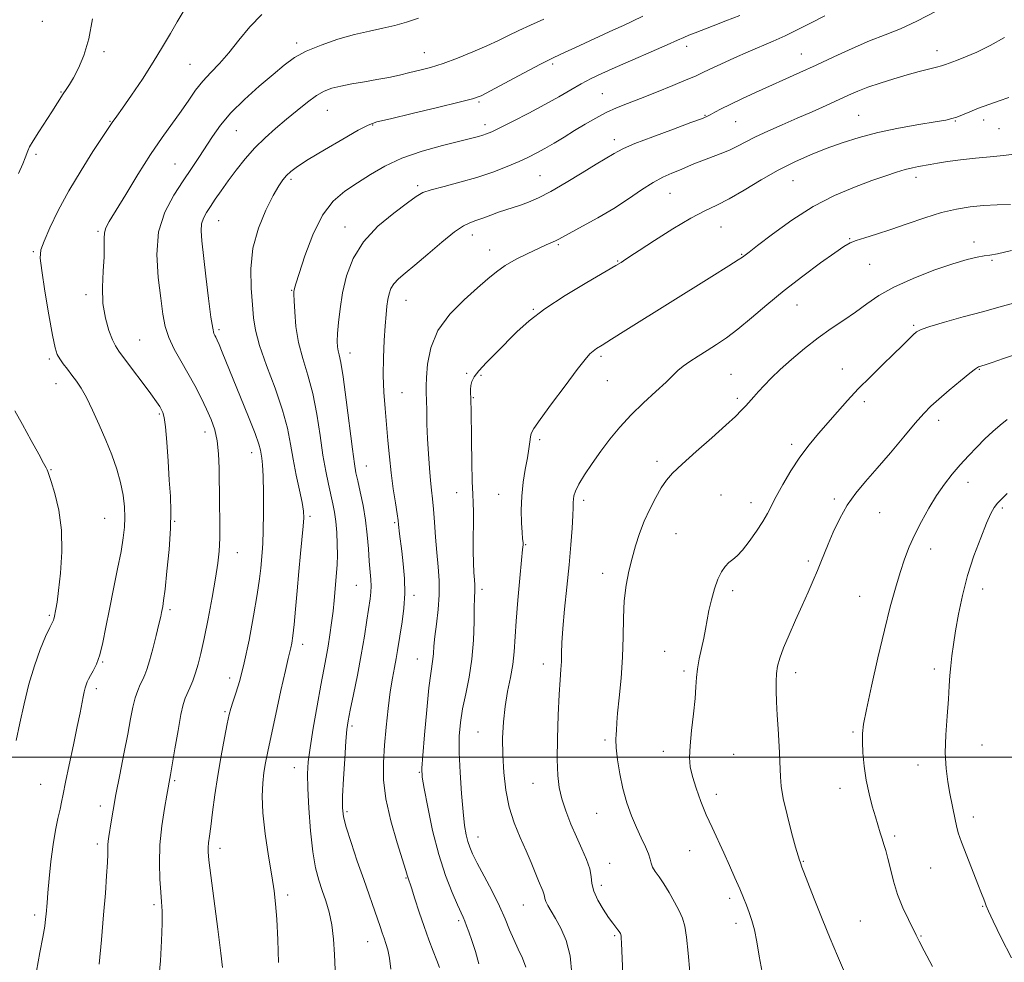
# Model space of a CAD drawing. Extents: x 2154800 to 2157700, y 309800 to 312700.
# Drawn here: x 2155636 to 2155946, y 311435 to 311732 of the extents above; entities that cross this region are included whole.
import ezdxf

# ---------------------------------------------------------------- set-up
doc = ezdxf.new("R2010")
doc.units = 0
doc.header["$MEASUREMENT"] = 0
for name, color, linetype, lineweight in [('CONTOUR INDEX', 41, 'Continuous', 13), ('CONTOUR INTERMEDIATE', 44, 'Continuous', 0), ('GRID LINE', 7, 'Continuous', 0), ('SPOT ELEVATION DTM', 2, 'Continuous', 13)]:
    doc.layers.add(name, color=color, linetype=linetype, lineweight=lineweight)

msp = doc.modelspace()

# ---------------------------------------------------------------- linework, layer by layer
at = {"layer": 'CONTOUR INDEX', "flags": 128}
for points, elevation in [([(2155660.541, 311434.9331), (2155661.256, 311442.599), (2155661.951, 311450.435), (2155662.506, 311457.25), (2155662.898, 311462.745), (2155663.13, 311466.844), (2155663.22, 311469.564), (2155663.237, 311471.292), (2155663.263, 311472.506), (2155663.368, 311473.652), (2155663.57, 311475.043), (2155664.298, 311479.665), (2155664.914, 311483.384), (2155665.805, 311488.323), (2155667.002, 311494.494), (2155668.321, 311501.126), (2155669.527, 311507.253), (2155670.45, 311512.121), (2155671.181, 311515.834), (2155671.8789, 311518.705), (2155672.663, 311521.016), (2155673.483, 311522.906), (2155674.25, 311524.482), (2155674.914, 311525.919), (2155675.5759, 311527.6841), (2155676.377, 311530.315), (2155677.397, 311534.095), (2155678.468, 311538.295), (2155679.362, 311541.933), (2155679.913, 311544.278), (2155680.203, 311545.618), (2155680.375, 311546.493), (2155680.56, 311547.487), (2155680.839, 311549.356), (2155681.2779, 311552.901), (2155681.899, 311558.564), (2155682.541, 311565.364), (2155682.999, 311571.963), (2155683.119, 311577.398), (2155682.96, 311582.199), (2155682.631, 311587.271), (2155682.229, 311593.18), (2155681.804, 311599.136), (2155681.392, 311604.007), (2155681.0129, 311606.981), (2155680.629, 311608.523), (2155680.188, 311609.413), (2155679.59, 311610.373), (2155678.559, 311611.886), (2155676.7699, 311614.373), (2155674.079, 311618.022), (2155671.048, 311622.088), (2155666.724, 311627.869), (2155665.671, 311629.513), (2155664.758, 311631.43), (2155663.627, 311634.341), (2155662.498, 311638.221), (2155661.734, 311642.853), (2155661.58, 311647.963), (2155661.808, 311653.029), (2155662.074, 311657.467), (2155662.126, 311660.839), (2155662.088, 311663.286), (2155662.176, 311665.09), (2155662.622, 311666.63), (2155663.714, 311668.652), (2155668.9101, 311677.179), (2155672.7569, 311683.434), (2155676.738, 311689.672), (2155680.384, 311695.027), (2155686.366, 311703.383), (2155688.728, 311706.837), (2155690.901, 311709.967), (2155693.146, 311712.834), (2155695.671, 311715.544), (2155698.455, 311718.394), (2155701.422, 311721.7259), (2155704.539, 311725.725), (2155707.94, 311729.949), (2155711.804, 311733.798)], 1230), ([(2155752.427, 311433.2761), (2155752.009, 311436.749), (2155751.464, 311439.398), (2155750.863, 311441.429), (2155750.261, 311443.134), (2155749.684, 311444.802), (2155749.036, 311446.721), (2155748.194, 311449.18), (2155743.839, 311461.5589), (2155741.826, 311467.363), (2155739.864, 311473.157), (2155738.313, 311477.984), (2155737.438, 311481.28), (2155737.138, 311484.064), (2155737.216, 311487.75), (2155737.494, 311493.257), (2155737.863, 311499.533), (2155738.231, 311505.032), (2155738.55, 311508.707), (2155738.95, 311511.498), (2155739.609, 311514.844), (2155740.636, 311519.801), (2155741.87, 311525.888), (2155743.084, 311532.2431), (2155744.094, 311538.108), (2155744.883, 311543.142), (2155745.894, 311549.915), (2155746.136, 311551.9701), (2155746.198, 311553.8281), (2155746.089, 311555.97), (2155745.601, 311561.785), (2155745.336, 311565.634), (2155744.99, 311569.975), (2155744.454, 311574.594), (2155743.668, 311579.2411), (2155742.779, 311583.523), (2155741.981, 311587.005), (2155741.405, 311589.577), (2155740.9061, 311592.41), (2155740.271, 311596.9951), (2155738.311, 311612.522), (2155737.334, 311619.747), (2155736.5961, 311624.274), (2155736.089, 311626.6539), (2155735.765, 311627.982), (2155735.582, 311629.233), (2155735.537, 311630.894), (2155735.6351, 311633.334), (2155735.894, 311636.814), (2155736.386, 311641.177), (2155737.192, 311646.158), (2155738.45, 311651.498), (2155740.503, 311656.941), (2155743.748, 311662.235), (2155748.325, 311667.119), (2155753.334, 311671.301), (2155757.619, 311674.482), (2155760.412, 311676.497), (2155762.52, 311677.715), (2155765.139, 311678.6391), (2155769.148, 311679.692), (2155774.167, 311680.962), (2155779.495, 311682.457), (2155784.525, 311684.151), (2155789.007, 311685.898), (2155792.784, 311687.52), (2155795.794, 311688.905), (2155798.3631, 311690.198), (2155800.915, 311691.61), (2155803.781, 311693.3), (2155806.931, 311695.212), (2155810.244, 311697.2391), (2155813.608, 311699.272), (2155816.953, 311701.2011), (2155820.217, 311702.914), (2155823.417, 311704.363), (2155826.883, 311705.753), (2155831.025, 311707.354), (2155836.023, 311709.325), (2155841.1501, 311711.394), (2155845.452, 311713.176), (2155848.306, 311714.421), (2155850.422, 311715.414), (2155852.841, 311716.5699), (2155856.333, 311718.19), (2155860.57, 311720.102), (2155864.951, 311722.022), (2155872.832, 311725.365), (2155876.624, 311727.077), (2155880.569, 311729.015), (2155884.714, 311731.137), (2155889.073, 311733.353)], 1220), ([(2155825.48, 311431.896), (2155825.044, 311441.508), (2155824.957, 311443.183), (2155824.904, 311443.806), (2155824.851, 311444.125), (2155824.783, 311444.3509), (2155824.687, 311444.56), (2155824.544, 311444.827), (2155824.298, 311445.207), (2155823.886, 311445.755), (2155823.245, 311446.549), (2155822.302, 311447.766), (2155820.988, 311449.609), (2155819.312, 311452.168), (2155817.619, 311455.092), (2155816.337, 311457.914), (2155815.738, 311460.311), (2155815.469, 311462.519), (2155815.023, 311464.911), (2155814.0131, 311467.789), (2155812.544, 311471.153), (2155810.844, 311474.93), (2155809.125, 311479.007), (2155807.555, 311483.122), (2155806.283, 311486.976), (2155805.427, 311490.466), (2155804.954, 311494.271), (2155804.795, 311499.265), (2155804.877, 311505.939), (2155805.115, 311513.246), (2155805.419, 311519.754), (2155805.7089, 311524.401), (2155805.942, 311527.6011), (2155806.088, 311530.1389), (2155806.143, 311532.76), (2155806.232, 311536.05), (2155806.509, 311540.557), (2155807.074, 311546.595), (2155807.803, 311553.544), (2155808.521, 311560.552), (2155809.082, 311566.865), (2155809.4701, 311572.13), (2155809.701, 311576.091), (2155809.8, 311578.6281), (2155809.8369, 311580.153), (2155809.891, 311581.2141), (2155810.069, 311582.315), (2155810.575, 311583.786), (2155811.642, 311585.918), (2155813.425, 311588.894), (2155815.779, 311592.475), (2155818.483, 311596.319), (2155821.374, 311600.148), (2155824.522, 311603.949), (2155828.055, 311607.775), (2155831.983, 311611.612), (2155835.844, 311615.175), (2155839.055, 311618.114), (2155842.822, 311621.726), (2155844.44, 311623.085), (2155846.582, 311624.607), (2155849.175, 311626.294), (2155852.002, 311628.07), (2155854.919, 311629.917), (2155858.0769, 311632.062), (2155861.694, 311634.7921), (2155865.949, 311638.303), (2155870.832, 311642.428), (2155876.292, 311646.908), (2155882.151, 311651.445), (2155887.726, 311655.578), (2155892.211, 311658.807), (2155895.091, 311660.8021), (2155897.027, 311661.916), (2155898.969, 311662.672), (2155901.704, 311663.523), (2155905.344, 311664.629), (2155909.8319, 311666.082), (2155915.039, 311667.898), (2155920.534, 311669.803), (2155925.81, 311671.447), (2155930.503, 311672.567), (2155934.7979, 311673.24), (2155939.023, 311673.626), (2155943.37, 311673.863), (2155947.5, 311674.003)], 1210), ([(2155947.8109, 311436.897), (2155944.639, 311443.239), (2155942.124, 311448.468), (2155940.6311, 311451.616), (2155939.899, 311453.215), (2155939.515, 311454.174), (2155939.101, 311455.319), (2155938.426, 311457.1471), (2155937.294, 311460.075), (2155933.748, 311469.003), (2155932.131, 311473.245), (2155931.1009, 311476.2799), (2155930.514, 311478.472), (2155930.103, 311480.455), (2155928.487, 311488.644), (2155927.8189, 311492.251), (2155927.261, 311496.448), (2155926.998, 311501.399), (2155927.148, 311507.119), (2155927.5539, 311513.003), (2155927.988, 311518.298), (2155928.277, 311522.458), (2155928.478, 311525.781), (2155928.702, 311528.774), (2155929.0449, 311531.907), (2155929.551, 311535.495), (2155930.249, 311539.816), (2155931.177, 311545.047), (2155932.409, 311550.957), (2155934.029, 311557.214), (2155936.045, 311563.448), (2155938.167, 311569.125), (2155940.035, 311573.671), (2155941.3941, 311576.707), (2155942.4409, 311578.627), (2155943.48, 311580.0201), (2155944.785, 311581.403), (2155946.505, 311583.013)], 1200)]:
    msp.add_lwpolyline(points, dxfattribs=dict(at, elevation=elevation))
at = {"layer": 'CONTOUR INTERMEDIATE', "flags": 128}
for points, elevation in [([(2155640.752, 311432.701), (2155641.885, 311438.572), (2155642.809, 311443.449), (2155643.383, 311446.818), (2155643.681, 311449.018), (2155643.832, 311450.605), (2155644.12, 311454.187), (2155644.386, 311457.325), (2155644.798, 311461.8881), (2155645.352, 311467.251), (2155646.03, 311472.552), (2155646.798, 311477.084), (2155647.56, 311480.7559), (2155648.2059, 311483.634), (2155648.683, 311485.932), (2155649.175, 311488.454), (2155649.923, 311492.155), (2155651.077, 311497.611), (2155652.423, 311503.892), (2155653.653, 311509.689), (2155654.535, 311513.989), (2155655.5169, 311519.021), (2155655.843, 311520.6), (2155656.137, 311521.842), (2155656.429, 311522.847), (2155656.756, 311523.726), (2155657.1901, 311524.637), (2155657.815, 311525.747), (2155658.677, 311527.235), (2155659.688, 311529.319), (2155660.722, 311532.2271), (2155661.695, 311536.132), (2155662.6779, 311540.984), (2155663.779, 311546.677), (2155665.052, 311552.996), (2155666.338, 311559.296), (2155667.418, 311564.821), (2155668.126, 311569.051), (2155668.49, 311572.389), (2155668.59, 311575.473), (2155668.474, 311578.827), (2155668.076, 311582.515), (2155667.3039, 311586.49), (2155666.0939, 311590.709), (2155664.504, 311595.162), (2155662.623, 311599.844), (2155660.554, 311604.676), (2155658.458, 311609.286), (2155656.5101, 311613.227), (2155654.833, 311616.19), (2155653.352, 311618.419), (2155651.939, 311620.299), (2155650.514, 311622.126), (2155649.1831, 311623.858), (2155648.099, 311625.366), (2155647.342, 311626.73), (2155646.7, 311628.853), (2155645.89, 311632.848), (2155644.733, 311639.308), (2155643.47, 311646.747), (2155642.448, 311653.161), (2155641.972, 311657.146), (2155642.183, 311659.708), (2155643.179, 311662.455), (2155645.028, 311666.639), (2155647.666, 311672.1), (2155650.998, 311678.319), (2155654.831, 311684.737), (2155658.589, 311690.613), (2155664.674, 311699.815), (2155666.095, 311701.803), (2155667.872, 311704.323), (2155670.708, 311708.403), (2155674.152, 311713.476), (2155677.59, 311718.75), (2155680.5311, 311723.566), (2155682.987, 311727.804), (2155685.093, 311731.476), (2155686.978, 311734.633)], 1232), ([(2155767.67, 311433.812), (2155766.859, 311436.005), (2155765.734, 311438.944), (2155764.372, 311442.5601), (2155762.868, 311446.729), (2155761.336, 311451.236), (2155759.9371, 311455.505), (2155758.848, 311458.8711), (2155757.703, 311462.304), (2155757.545, 311462.87), (2155757.114, 311464.342), (2155754.397, 311473.099), (2155752.435, 311479.968), (2155750.843, 311486.909), (2155750.088, 311492.954), (2155750.034, 311498.379), (2155750.398, 311503.773), (2155750.932, 311509.538), (2155751.554, 311515.316), (2155752.219, 311520.564), (2155752.885, 311524.864), (2155753.508, 311528.314), (2155754.045, 311531.14), (2155754.476, 311533.599), (2155755.941, 311542.643), (2155756.49, 311546.911), (2155756.782, 311551.555), (2155756.672, 311556.317), (2155756.286, 311560.868), (2155755.819, 311564.861), (2155755.143, 311570.387), (2155754.82, 311573.244), (2155754.657, 311574.544), (2155754.346, 311576.6551), (2155753.811, 311580.078), (2155753.148, 311584.524), (2155752.492, 311589.5021), (2155751.947, 311594.6), (2155751.482, 311599.702), (2155751.031, 311604.769), (2155750.561, 311609.793), (2155750.165, 311614.89), (2155749.967, 311620.21), (2155750.048, 311625.784), (2155750.317, 311631.177), (2155750.64, 311635.838), (2155750.914, 311639.3671), (2155751.164, 311641.979), (2155751.448, 311644.042), (2155751.832, 311645.8669), (2155752.4281, 311647.532), (2155753.3569, 311649.06), (2155754.762, 311650.5411), (2155756.874, 311652.339), (2155759.946, 311654.885), (2155764.046, 311658.389), (2155768.497, 311662.174), (2155772.44, 311665.343), (2155775.257, 311667.247), (2155777.31, 311668.235), (2155779.204, 311668.904), (2155781.41, 311669.725), (2155783.847, 311670.6669), (2155786.302, 311671.57), (2155788.618, 311672.3241), (2155790.871, 311673.009), (2155793.198, 311673.7509), (2155795.762, 311674.697), (2155798.848, 311676.071), (2155802.766, 311678.117), (2155807.622, 311680.927), (2155812.683, 311683.988), (2155817.009, 311686.634), (2155819.904, 311688.3701), (2155822.763, 311690.053), (2155823.835, 311690.709), (2155825.694, 311691.646), (2155829.231, 311693.137), (2155834.898, 311695.312), (2155841.379, 311697.717), (2155846.92, 311699.755), (2155850.234, 311700.996), (2155851.905, 311701.687), (2155852.9879, 311702.239), (2155854.387, 311703.003), (2155856.415, 311704.073), (2155859.234, 311705.481), (2155862.926, 311707.231), (2155867.231, 311709.212), (2155881.159, 311715.522), (2155886.294, 311717.873), (2155891.922, 311720.471), (2155897.704, 311723.092), (2155903.184, 311725.447), (2155908.088, 311727.379), (2155912.851, 311729.269), (2155918.087, 311731.635), (2155924.128, 311734.783)], 1218), ([(2155635.165, 311683.75), (2155636.484, 311686.824), (2155637.233, 311688.707), (2155638.034, 311690.897), (2155638.627, 311692.133), (2155639.735, 311694.036), (2155641.521, 311696.855), (2155645.653, 311703.1901), (2155649.2499, 311708.773), (2155650.157, 311710.129), (2155651.18, 311711.718), (2155652.448, 311713.865), (2155654.026, 311716.864), (2155655.724, 311720.891), (2155657.283, 311726.089), (2155658.477, 311732.432)], 1234), ([(2155679.347, 311430.339), (2155679.815, 311435.939), (2155680.16, 311442.206), (2155680.344, 311447.7481), (2155680.344, 311451.599), (2155680.193, 311454.4781), (2155679.938, 311457.527), (2155679.652, 311461.641), (2155679.501, 311466.729), (2155679.675, 311472.456), (2155680.285, 311478.411), (2155681.114, 311483.892), (2155681.864, 311488.125), (2155683.022, 311494.536), (2155683.546, 311497.633), (2155684.379, 311502.634), (2155685.365, 311508.408), (2155686.295, 311513.453), (2155687.022, 311516.671), (2155687.638, 311518.57), (2155689.107, 311521.875), (2155690.011, 311524.076), (2155690.909, 311526.546), (2155691.738, 311529.28), (2155692.59, 311532.711), (2155693.597, 311537.387), (2155694.828, 311543.557), (2155696.109, 311550.305), (2155697.203, 311556.418), (2155697.929, 311561.062), (2155698.326, 311564.912), (2155698.4859, 311569.021), (2155698.497, 311574.153), (2155698.429, 311579.938), (2155698.282, 311590.954), (2155698.121, 311595.558), (2155697.716, 311599.563), (2155696.95, 311603.049), (2155695.826, 311606.281), (2155694.377, 311609.575), (2155692.639, 311613.169), (2155690.662, 311616.992), (2155688.499, 311620.896), (2155686.242, 311624.75), (2155684.128, 311628.492), (2155682.432, 311632.077), (2155681.33, 311635.573), (2155680.603, 311639.507), (2155679.931, 311644.52), (2155679.15, 311650.993), (2155678.7241, 311658.255), (2155679.271, 311665.376), (2155681.191, 311671.603), (2155684.004, 311676.9), (2155687.009, 311681.411), (2155689.652, 311685.295), (2155691.953, 311688.772), (2155696.228, 311695.434), (2155698.753, 311698.979), (2155702.042, 311702.837), (2155706.293, 311707.036), (2155710.956, 311711.223), (2155715.294, 311714.9449), (2155718.819, 311717.88), (2155722.046, 311720.206), (2155725.741, 311722.229), (2155730.436, 311724.177), (2155735.726, 311725.973), (2155740.971, 311727.464), (2155745.6659, 311728.561), (2155749.845, 311729.429), (2155753.679, 311730.298), (2155757.356, 311731.363), (2155761.14, 311732.665)], 1228), ([(2155699.379, 311433.845), (2155698.857, 311438.32), (2155697.863, 311445.94), (2155695.656, 311462.778), (2155695.056, 311467.669), (2155694.831, 311470.214), (2155694.852, 311471.653), (2155695.013, 311473.0969), (2155695.299, 311475.139), (2155695.719, 311478.238), (2155696.281, 311482.7), (2155697.002, 311488.2141), (2155697.897, 311494.312), (2155698.95, 311500.495), (2155700.01, 311506.139), (2155700.892, 311510.589), (2155701.4841, 311513.454), (2155701.964, 311515.4), (2155702.585, 311517.361), (2155703.5401, 311520.163), (2155704.789, 311524.203), (2155706.232, 311529.774), (2155707.754, 311536.897), (2155709.179, 311544.505), (2155710.312, 311551.26), (2155711.019, 311556.158), (2155711.405, 311559.536), (2155711.8469, 311564.424), (2155712.041, 311567.294), (2155712.194, 311571.366), (2155712.281, 311576.989), (2155712.288, 311583.154), (2155712.203, 311588.512), (2155712.024, 311592.053), (2155711.795, 311594.124), (2155711.569, 311595.414), (2155711.334, 311596.624), (2155710.801, 311598.518), (2155709.617, 311601.876), (2155707.575, 311607.14), (2155705.067, 311613.396), (2155699.314, 311627.5481), (2155698.349, 311629.879), (2155697.722, 311631.336), (2155697.316, 311632.199), (2155697.013, 311632.76), (2155696.701, 311633.422), (2155696.301, 311635.02), (2155695.745, 311638.499), (2155694.997, 311644.37), (2155694.173, 311651.393), (2155692.8829, 311662.581), (2155692.645, 311665.702), (2155692.785, 311667.886), (2155693.355, 311669.698), (2155694.311, 311671.443), (2155695.582, 311673.358), (2155697.119, 311675.642), (2155698.948, 311678.323), (2155701.115, 311681.39), (2155703.646, 311684.793), (2155706.485, 311688.335), (2155709.554, 311691.782), (2155712.784, 311694.959), (2155716.119, 311697.924), (2155719.51, 311700.79), (2155722.8869, 311703.611), (2155726.098, 311706.192), (2155728.968, 311708.274), (2155731.43, 311709.686), (2155733.832, 311710.6001), (2155736.625, 311711.273), (2155740.121, 311711.92), (2155744.0569, 311712.589), (2155748.029, 311713.283), (2155751.717, 311714.004), (2155755.1291, 311714.74), (2155758.355, 311715.476), (2155761.523, 311716.23), (2155764.908, 311717.143), (2155768.82, 311718.388), (2155773.417, 311720.064), (2155778.237, 311721.982), (2155782.669, 311723.88), (2155786.289, 311725.566), (2155789.445, 311727.121), (2155792.676, 311728.698), (2155796.408, 311730.425), (2155800.618, 311732.336)], 1226), ([(2155716.989, 311435.443), (2155716.78, 311442.542), (2155716.472, 311449.073), (2155716.1061, 311453.94), (2155715.6081, 311458.025), (2155714.869, 311462.706), (2155713.856, 311468.935), (2155712.815, 311475.945), (2155712.065, 311482.546), (2155711.839, 311487.812), (2155712.0289, 311491.891), (2155712.441, 311495.198), (2155712.9419, 311498.227), (2155713.634, 311501.788), (2155714.68, 311506.769), (2155716.155, 311513.62), (2155717.776, 311521.042), (2155719.173, 311527.298), (2155720.073, 311531.122), (2155720.91, 311534.419), (2155721.223, 311535.9561), (2155721.567, 311538.264), (2155721.953, 311541.749), (2155722.3891, 311546.638), (2155722.869, 311552.434), (2155723.3849, 311558.46), (2155723.917, 311564.1), (2155724.772, 311572.751), (2155724.951, 311575.334), (2155724.862, 311577.476), (2155724.428, 311580.145), (2155723.619, 311584.046), (2155722.612, 311588.808), (2155721.632, 311593.794), (2155720.8, 311598.573), (2155719.812, 311603.542), (2155718.258, 311609.303), (2155715.912, 311616.174), (2155713.285, 311623.327), (2155711.072, 311629.649), (2155709.781, 311634.395), (2155709.168, 311638.295), (2155708.8, 311642.446), (2155708.398, 311647.68), (2155708.291, 311653.771), (2155708.96, 311660.227), (2155710.697, 311666.554), (2155713.039, 311672.245), (2155715.336, 311676.79), (2155717.089, 311679.8519), (2155718.412, 311681.786), (2155719.571, 311683.12), (2155720.896, 311684.357), (2155722.962, 311685.901), (2155726.408, 311688.13), (2155731.527, 311691.2239), (2155737.237, 311694.564), (2155742.111, 311697.334), (2155745.27, 311698.975), (2155748.031, 311699.953), (2155752.258, 311700.993), (2155759.134, 311702.611), (2155767.111, 311704.499), (2155773.959, 311706.141), (2155778.13, 311707.216), (2155780.797, 311708.192), (2155783.816, 311709.732), (2155794.1869, 311715.313), (2155799.5571, 311718.143), (2155803.722, 311720.234), (2155807.122, 311721.835), (2155810.535, 311723.392), (2155822.555, 311728.9379), (2155825.668, 311730.349), (2155828.506, 311731.658), (2155831.728, 311733.232)], 1224), ([(2155734.868, 311433.152), (2155734.614, 311437.897), (2155734.2911, 311442.7421), (2155733.763, 311447.306), (2155732.94, 311451.303), (2155731.905, 311454.832), (2155730.785, 311458.09), (2155729.692, 311461.347), (2155728.683, 311465.179), (2155727.799, 311470.237), (2155727.079, 311476.836), (2155726.547, 311483.953), (2155726.221, 311490.227), (2155726.131, 311494.766), (2155726.344, 311498.552), (2155726.938, 311503.0341), (2155727.936, 311509.199), (2155729.144, 311516.185), (2155730.315, 311522.666), (2155731.256, 311527.655), (2155731.999, 311531.521), (2155732.628, 311534.974), (2155733.212, 311538.574), (2155733.742, 311542.291), (2155734.1921, 311545.947), (2155734.545, 311549.389), (2155735.308, 311558.072), (2155735.494, 311560.695), (2155735.583, 311563.64), (2155735.535, 311567.103), (2155735.353, 311570.775), (2155735.052, 311574.221), (2155734.643, 311577.147), (2155734.122, 311579.813), (2155732.731, 311585.938), (2155731.894, 311590.0321), (2155731.012, 311595.133), (2155730.098, 311601.318), (2155729.064, 311608.022), (2155727.796, 311614.525), (2155726.251, 311620.287), (2155724.666, 311625.496), (2155723.347, 311630.524), (2155722.524, 311635.572), (2155722.11, 311640.177), (2155721.94, 311643.708), (2155721.876, 311645.736), (2155721.878, 311646.653), (2155721.931, 311647.056), (2155722.068, 311647.583), (2155722.512, 311649.051), (2155723.533, 311652.32), (2155725.33, 311657.845), (2155727.818, 311664.459), (2155730.839, 311670.593), (2155734.248, 311675.059), (2155737.947, 311678.214), (2155741.8511, 311680.798), (2155745.946, 311683.405), (2155750.512, 311686.029), (2155755.901, 311688.519), (2155762.228, 311690.733), (2155768.65, 311692.576), (2155774.085, 311693.963), (2155779.949, 311695.395), (2155781.351, 311695.77), (2155782.567, 311696.183), (2155784.209, 311696.896), (2155786.882, 311698.187), (2155790.961, 311700.2241), (2155795.886, 311702.753), (2155800.865, 311705.41), (2155805.26, 311707.887), (2155809.05, 311710.096), (2155812.3721, 311712.001), (2155815.441, 311713.625), (2155818.799, 311715.231), (2155823.073, 311717.136), (2155828.58, 311719.527), (2155834.424, 311722.049), (2155839.401, 311724.2129), (2155842.648, 311725.665), (2155844.661, 311726.585), (2155846.272, 311727.284), (2155848.202, 311728.04), (2155853.942, 311730.204), (2155857.929, 311731.753), (2155862.25, 311733.499)], 1222), ([(2155780.116, 311434.979), (2155779.0029, 311438.928), (2155777.8571, 311442.3619), (2155776.936, 311445.027), (2155776.233, 311447.006), (2155775.677, 311448.467), (2155775.165, 311449.657), (2155773.362, 311453.569), (2155771.664, 311457.449), (2155769.598, 311462.77), (2155767.471, 311469.39), (2155765.557, 311476.965), (2155763.992, 311484.356), (2155762.877, 311490.227), (2155762.283, 311493.8011), (2155762.16, 311496.559), (2155762.4241, 311500.545), (2155762.981, 311507.118), (2155763.687, 311514.906), (2155764.386, 311521.855), (2155764.95, 311526.418), (2155765.627, 311530.895), (2155765.779, 311532.71), (2155765.934, 311534.969), (2155766.226, 311537.987), (2155766.729, 311541.944), (2155767.27, 311546.496), (2155767.61, 311551.165), (2155767.581, 311555.598), (2155767.281, 311559.936), (2155766.878, 311564.443), (2155766.508, 311569.253), (2155766.177, 311573.98), (2155765.864, 311578.106), (2155765.547, 311581.316), (2155765.219, 311584.103), (2155764.88, 311587.163), (2155764.532, 311591.017), (2155764.208, 311595.489), (2155763.949, 311600.228), (2155763.78, 311604.878), (2155763.679, 311609.062), (2155763.609, 311612.393), (2155763.549, 311614.715), (2155763.538, 311616.7731), (2155763.632, 311619.54), (2155763.964, 311623.71), (2155764.985, 311628.866), (2155767.226, 311634.314), (2155770.962, 311639.443), (2155775.446, 311643.976), (2155779.675, 311647.718), (2155782.9301, 311650.567), (2155785.623, 311652.794), (2155788.448, 311654.76), (2155791.885, 311656.732), (2155795.553, 311658.603), (2155798.855, 311660.171), (2155801.331, 311661.292), (2155804.273, 311662.582), (2155805.25, 311663.065), (2155812.8, 311667.123), (2155817.597, 311669.776), (2155822.613, 311672.746), (2155827.233, 311675.7559), (2155831.344, 311678.554), (2155834.958, 311680.891), (2155838.103, 311682.6011), (2155840.852, 311683.836), (2155843.296, 311684.829), (2155847.798, 311686.738), (2155850.283, 311687.732), (2155856.1549, 311689.887), (2155859.0381, 311691.068), (2155861.616, 311692.337), (2155864.213, 311693.735), (2155867.277, 311695.313), (2155871.128, 311697.101), (2155875.583, 311699.053), (2155880.332, 311701.108), (2155885.071, 311703.1901), (2155889.519, 311705.176), (2155896.576, 311708.375), (2155899.473, 311709.628), (2155902.651, 311710.864), (2155906.507, 311712.204), (2155910.765, 311713.565), (2155914.983, 311714.808), (2155918.7679, 311715.825), (2155924.286, 311717.204), (2155925.837, 311717.635), (2155927.0239, 311718.035), (2155930.495, 311719.308), (2155933.338, 311720.4169), (2155936.933, 311721.968), (2155941.182, 311724.027), (2155945.634, 311726.562)], 1216), ([(2155794.855, 311433.93), (2155793.831, 311436.742), (2155792.487, 311439.655), (2155791.076, 311442.65), (2155789.761, 311445.755), (2155788.352, 311449.18), (2155786.569, 311453.182), (2155784.259, 311457.849), (2155781.782, 311462.605), (2155779.624, 311466.705), (2155778.149, 311469.622), (2155777.232, 311471.706), (2155776.626, 311473.523), (2155776.119, 311475.631), (2155775.639, 311478.553), (2155775.149, 311482.804), (2155774.637, 311488.633), (2155774.193, 311495.221), (2155773.931, 311501.481), (2155773.952, 311506.617), (2155774.292, 311510.994), (2155774.972, 311515.262), (2155775.963, 311519.9609), (2155777.037, 311525.177), (2155777.918, 311530.881), (2155778.403, 311536.918), (2155778.59, 311542.62), (2155778.654, 311547.191), (2155778.732, 311550.072), (2155778.877, 311552.544), (2155778.8691, 311553.324), (2155778.803, 311554.331), (2155778.692, 311555.855), (2155778.555, 311558.127), (2155778.429, 311561.159), (2155778.356, 311564.908), (2155778.359, 311569.227), (2155778.393, 311573.573), (2155778.392, 311577.299), (2155778.311, 311580.075), (2155778.174, 311582.84), (2155778.0231, 311586.846), (2155777.894, 311592.861), (2155777.7929, 311599.704), (2155777.672, 311609.618), (2155777.634, 311611.856), (2155777.587, 311613.2581), (2155777.5251, 311614.517), (2155777.5, 311615.766), (2155777.577, 311616.993), (2155777.86, 311618.233), (2155778.599, 311619.695), (2155780.082, 311621.632), (2155782.482, 311624.214), (2155785.52, 311627.27), (2155792.114, 311633.8659), (2155795.929, 311637.343), (2155800.9009, 311641.167), (2155807.329, 311645.384), (2155814.101, 311649.468), (2155823.2, 311654.753), (2155824.891, 311655.76), (2155825.656, 311656.248), (2155827.687, 311657.615), (2155830.558, 311659.51), (2155835.387, 311662.655), (2155841.242, 311666.361), (2155846.843, 311669.699), (2155851.268, 311672.021), (2155855.015, 311673.798), (2155858.94, 311675.782), (2155863.679, 311678.516), (2155868.992, 311681.695), (2155874.42, 311684.804), (2155879.604, 311687.441), (2155884.584, 311689.653), (2155889.5, 311691.597), (2155894.512, 311693.404), (2155899.8519, 311695.083), (2155905.773, 311696.616), (2155912.316, 311697.978), (2155918.681, 311699.119), (2155923.856, 311699.986), (2155927.146, 311700.564), (2155929.115, 311701.01), (2155930.642, 311701.521), (2155932.464, 311702.253), (2155934.746, 311703.195), (2155937.511, 311704.296), (2155940.711, 311705.489), (2155944.022, 311706.659), (2155947.053, 311707.674)], 1214), ([(2155809.433, 311431.845), (2155808.835, 311437.509), (2155807.574, 311442.315), (2155805.918, 311446.193), (2155804.243, 311449.25), (2155802.864, 311451.598), (2155801.847, 311453.353), (2155801.2, 311454.634), (2155800.894, 311455.568), (2155800.766, 311456.323), (2155800.621, 311457.076), (2155800.293, 311458.005), (2155798.948, 311461.145), (2155796.59, 311466.87), (2155794.992, 311470.587), (2155793.1429, 311474.748), (2155791.279, 311479.328), (2155789.685, 311484.312), (2155788.582, 311489.659), (2155787.93, 311495.192), (2155787.626, 311500.706), (2155787.5881, 311506.029), (2155787.823, 311511.13), (2155788.357, 311516.011), (2155789.175, 311520.672), (2155790.078, 311525.087), (2155790.825, 311529.227), (2155791.2529, 311533.179), (2155791.839, 311542.824), (2155792.387, 311549.491), (2155793.036, 311556.381), (2155793.591, 311562.026), (2155793.905, 311565.356), (2155794.018, 311566.871), (2155794.0211, 311567.465), (2155793.9059, 311568.902), (2155793.769, 311570.7549), (2155793.585, 311573.831), (2155793.481, 311577.805), (2155793.615, 311582.1939), (2155794.086, 311586.557), (2155794.746, 311590.634), (2155795.387, 311594.206), (2155795.847, 311597.099), (2155796.1439, 311599.305), (2155796.34, 311600.861), (2155796.592, 311601.962), (2155797.424, 311603.455), (2155799.456, 311606.3459), (2155803.016, 311611.2181), (2155807.262, 311616.9551), (2155811.0629, 311622.017), (2155813.567, 311625.239), (2155815.049, 311626.955), (2155816.065, 311627.877), (2155817.172, 311628.662), (2155818.921, 311629.761), (2155821.862, 311631.57), (2155826.392, 311634.382), (2155853.454, 311651.286), (2155858.798, 311654.645), (2155861.828, 311656.577), (2155863.109, 311657.429), (2155865.19, 311659.018), (2155867.887, 311661.099), (2155872.545, 311664.656), (2155878.643, 311669.031), (2155885.409, 311673.323), (2155892.14, 311676.808), (2155898.41, 311679.48), (2155903.86, 311681.511), (2155908.231, 311683.055), (2155911.661, 311684.199), (2155914.385, 311685.013), (2155916.6289, 311685.569), (2155918.573, 311685.961), (2155922.278, 311686.622), (2155924.586, 311687.012), (2155927.688, 311687.48), (2155931.798, 311688.029), (2155936.472, 311688.579), (2155941.104, 311689.033), (2155945.295, 311689.376), (2155949.487, 311689.9281)], 1212), ([(2155846.503, 311432.526), (2155846.056, 311438.321), (2155845.542, 311443.369), (2155844.962, 311446.875), (2155844.212, 311449.3569), (2155843.16, 311451.6619), (2155841.732, 311454.422), (2155840.078, 311457.407), (2155838.404, 311460.177), (2155836.898, 311462.388), (2155835.675, 311464.1), (2155834.833, 311465.471), (2155834.394, 311466.6801), (2155834.089, 311467.978), (2155833.577, 311469.636), (2155832.602, 311471.8681), (2155831.26, 311474.658), (2155829.736, 311477.934), (2155828.197, 311481.63), (2155826.751, 311485.708), (2155825.489, 311490.134), (2155824.489, 311494.794), (2155823.778, 311499.246), (2155823.369, 311502.962), (2155823.252, 311505.566), (2155823.314, 311507.26), (2155823.416, 311508.396), (2155823.557, 311510.975), (2155823.817, 311513.919), (2155824.323, 311518.745), (2155824.914, 311524.887), (2155825.373, 311531.508), (2155825.559, 311537.898), (2155825.646, 311543.85), (2155825.889, 311549.281), (2155826.477, 311554.149), (2155827.35, 311558.561), (2155828.382, 311562.662), (2155829.487, 311566.587), (2155830.725, 311570.43), (2155832.196, 311574.2699), (2155833.945, 311578.126), (2155835.81, 311581.748), (2155837.578, 311584.82), (2155839.182, 311587.203), (2155841.144, 311589.4539), (2155844.134, 311592.304), (2155848.521, 311596.215), (2155853.484, 311600.572), (2155857.9, 311604.4881), (2155860.925, 311607.298), (2155862.827, 311609.214), (2155864.149, 311610.6721), (2155866.658, 311613.499), (2155868.136, 311615.125), (2155869.918, 311617.024), (2155872.162, 311619.293), (2155875.034, 311622.024), (2155878.621, 311625.242), (2155882.692, 311628.678), (2155886.9379, 311631.995), (2155891.09, 311634.936), (2155895.046, 311637.589), (2155898.746, 311640.123), (2155902.245, 311642.683), (2155906.06, 311645.307), (2155910.826, 311648.0059), (2155916.886, 311650.74), (2155923.437, 311653.271), (2155929.382, 311655.31), (2155933.874, 311656.652), (2155937.039, 311657.414), (2155939.249, 311657.795), (2155941.026, 311658.028), (2155943.487, 311658.474), (2155947.902, 311659.527)], 1208), ([(2155869.343, 311432.361), (2155868.42, 311437.373), (2155867.666, 311441.97), (2155866.884, 311445.7), (2155866.061, 311448.679), (2155865.225, 311451.17), (2155864.382, 311453.441), (2155863.434, 311455.809), (2155862.259, 311458.6), (2155860.775, 311462.036), (2155859.058, 311465.921), (2155857.226, 311469.957), (2155853.546, 311477.861), (2155851.748, 311481.918), (2155850.024, 311486.14), (2155848.507, 311490.259), (2155847.352, 311493.928), (2155846.677, 311496.978), (2155846.457, 311499.967), (2155846.625, 311503.63), (2155847.094, 311508.425), (2155847.6821, 311513.695), (2155848.182, 311518.504), (2155848.458, 311522.177), (2155848.647, 311525.081), (2155848.957, 311527.845), (2155849.532, 311530.944), (2155850.96, 311537.454), (2155851.5129, 311540.3839), (2155852.007, 311543.2189), (2155852.583, 311546.24), (2155853.3519, 311549.608), (2155854.294, 311553.019), (2155855.358, 311556.0499), (2155856.496, 311558.378), (2155857.674, 311560.072), (2155858.86, 311561.298), (2155860.061, 311562.275), (2155861.423, 311563.423), (2155863.1311, 311565.214), (2155865.269, 311567.9359), (2155867.535, 311571.1511), (2155869.528, 311574.237), (2155870.99, 311576.778), (2155873.732, 311582.058), (2155875.819, 311585.825), (2155878.391, 311590.136), (2155881.227, 311594.448), (2155884.14, 311598.344), (2155887.082, 311601.897), (2155893.032, 311608.735), (2155896.174, 311612.269), (2155899.614, 311615.959), (2155903.406, 311619.797), (2155907.2299, 311623.534), (2155910.673, 311626.86), (2155913.408, 311629.527), (2155916.879, 311632.947), (2155917.942, 311633.876), (2155919.401, 311634.629), (2155922.159, 311635.563), (2155926.804, 311636.9311), (2155932.6589, 311638.58), (2155938.736, 311640.254), (2155944.2479, 311641.76), (2155949.238, 311643.143)], 1206), ([(2155894.9959, 311433.142), (2155893.015, 311437.574), (2155890.7689, 311442.951), (2155888.226, 311449.219), (2155885.727, 311455.476), (2155883.7041, 311460.612), (2155882.472, 311463.81), (2155881.874, 311465.436), (2155881.409, 311466.7791), (2155881.288, 311467.064), (2155881.076, 311467.6), (2155880.638, 311468.949), (2155879.822, 311471.756), (2155878.564, 311476.358), (2155877.161, 311481.849), (2155875.996, 311487.015), (2155875.352, 311490.931), (2155875.104, 311493.84), (2155875.026, 311496.274), (2155874.93, 311498.721), (2155874.779, 311501.49), (2155874.336, 311508.913), (2155874.089, 311513.293), (2155873.877, 311517.446), (2155873.741, 311520.9541), (2155873.721, 311523.875), (2155873.857, 311526.387), (2155874.204, 311528.711), (2155874.893, 311531.243), (2155876.067, 311534.422), (2155877.8, 311538.523), (2155879.862, 311543.169), (2155881.949, 311547.814), (2155883.812, 311552.008), (2155885.401, 311555.659), (2155886.722, 311558.765), (2155887.817, 311561.408), (2155890.123, 311567.048), (2155891.745, 311570.875), (2155893.75, 311575.141), (2155896.103, 311579.3401), (2155898.794, 311583.13), (2155901.9079, 311586.85), (2155905.552, 311591.004), (2155909.716, 311595.877), (2155913.915, 311600.87), (2155917.542, 311605.161), (2155920.216, 311608.193), (2155922.449, 311610.469), (2155924.976, 311612.757), (2155928.276, 311615.585), (2155931.804, 311618.53), (2155934.757, 311620.929), (2155936.547, 311622.297), (2155937.441, 311622.866), (2155937.918, 311623.043), (2155938.462, 311623.196), (2155939.579, 311623.545), (2155941.7769, 311624.2661), (2155945.358, 311625.473), (2155949.787, 311627.011)], 1204), ([(2155634.432, 311505.333), (2155635.5409, 311510.775), (2155636.871, 311516.799), (2155638.4081, 311522.982), (2155640.126, 311528.833), (2155641.959, 311533.91), (2155643.682, 311537.979), (2155645.028, 311540.859), (2155646.162, 311543.214), (2155646.293, 311543.557), (2155646.385, 311543.928), (2155646.915, 311546.582), (2155647.274, 311548.781), (2155647.769, 311552.475), (2155648.363, 311557.986), (2155648.773, 311564.643), (2155648.651, 311571.532), (2155647.7909, 311577.827), (2155646.544, 311583.058), (2155645.399, 311586.844), (2155644.7231, 311588.981), (2155644.395, 311589.966), (2155644.172, 311590.47), (2155643.802, 311591.15), (2155643.003, 311592.593), (2155641.486, 311595.372), (2155639.116, 311599.75), (2155636.385, 311604.749), (2155633.938, 311609.083)], 1234), ([(2155923.024, 311434.184), (2155920.384, 311439.063), (2155918.775, 311442.089), (2155917.796, 311444.006), (2155915.374, 311448.923), (2155913.65, 311452.68), (2155911.999, 311456.842), (2155910.6939, 311461.014), (2155909.707, 311464.883), (2155908.934, 311468.158), (2155908.28, 311470.651), (2155907.692, 311472.604), (2155907.124, 311474.369), (2155906.53, 311476.264), (2155905.02, 311481.248), (2155904.019, 311484.634), (2155902.981, 311488.5461), (2155902.082, 311492.817), (2155901.457, 311497.234), (2155901.085, 311501.395), (2155900.905, 311504.855), (2155900.904, 311507.482), (2155901.25, 311510.407), (2155902.156, 311515.075), (2155903.742, 311522.4131), (2155905.746, 311531.286), (2155907.812, 311540.041), (2155909.654, 311547.364), (2155911.273, 311553.283), (2155912.743, 311558.167), (2155914.15, 311562.375), (2155915.642, 311566.253), (2155917.381, 311570.14), (2155919.477, 311574.269), (2155921.829, 311578.458), (2155924.287, 311582.419), (2155926.731, 311585.937), (2155929.181, 311589.095), (2155931.688, 311592.046), (2155934.2839, 311594.911), (2155936.915, 311597.658), (2155939.506, 311600.22), (2155941.9911, 311602.538), (2155944.337, 311604.58), (2155946.522, 311606.322)], 1202)]:
    msp.add_lwpolyline(points, dxfattribs=dict(at, elevation=elevation))
at = {"layer": 'GRID LINE', "flags": 128}
msp.add_lwpolyline([(2155000, 311500), (2157500, 311500)], dxfattribs=at)
at = {"layer": 'SPOT ELEVATION DTM'}
for p in [(2155642.6, 311731.64, 1235.1), (2155722.72, 311724.79, 1228.4), (2155662.04, 311722.06, 1233.7), (2155762.99, 311721.77, 1226.8), (2155845.59, 311723.78, 1221.5), (2155881.67, 311721.37, 1218.8), (2155924.4, 311722.37, 1216.6), (2155803.39, 311718.21, 1223.7), (2155689.19, 311718.07, 1230.9), (2155648.5, 311709.37, 1234.1), (2155819.01, 311708.82, 1220.9), (2155780.14, 311706.25, 1223.8), (2155732.37, 311703.64, 1225.1), (2155663.93, 311700.15, 1232.1), (2155851.33, 311702.02, 1218.1), (2155860.94, 311700.08, 1217.1), (2155899.77, 311702.02, 1214.9), (2155930.2, 311700.31, 1213.9), (2155939.13, 311700.63, 1213.5), (2155703.77, 311697.25, 1227.1), (2155746.7, 311699.03, 1223.9), (2155782.01, 311699.14, 1222.5), (2155943.97, 311697.86, 1213.1), (2155822.8, 311694.38, 1218.5), (2155640.62, 311689.73, 1233.7), (2155684.42, 311686.71, 1228.9), (2155720.93, 311681.87, 1223.7), (2155799.39, 311683.06, 1218.9), (2155879, 311681.5, 1213.1), (2155917.73, 311682.54, 1211.5), (2155760.79, 311679.93, 1220.3), (2155840.32, 311677.48, 1215.1), (2155698.19, 311668.89, 1225.2), (2155660.14, 311665.49, 1230.2), (2155737.97, 311666.92, 1220.6), (2155856.36, 311666.87, 1213.1), (2155778.07, 311664.4, 1217.4), (2155896.9, 311663.23, 1210.1), (2155783.49, 311659.63, 1216.7), (2155805.1, 311661.3, 1215.8), (2155936.06, 311662.18, 1208.5), (2155639.82, 311659.13, 1232.2), (2155823.85, 311656.21, 1214.1), (2155862.87, 311658.27, 1212.1), (2155941.75, 311656.42, 1207.8), (2155903.19, 311655.16, 1209.1), (2155721.14, 311647, 1222.1), (2155656.42, 311645.61, 1230.3), (2155757.2, 311643.79, 1217.2), (2155797.3, 311640.98, 1214.1), (2155880.32, 311642.38, 1209.2), (2155698.29, 311634.54, 1225.7), (2155917.06, 311635.96, 1206.2), (2155673.31, 311631.35, 1229.1), (2155644.83, 311625.33, 1232.3), (2155739.49, 311627.22, 1219.4), (2155818.59, 311626.15, 1211.7), (2155894.53, 311622.18, 1206.7), (2155937.72, 311622.14, 1203.9), (2155776.32, 311620.87, 1214.1), (2155780.75, 311620.21, 1213.9), (2155859.52, 311620.5, 1208.9), (2155646.89, 311617.57, 1232.7), (2155820.59, 311618.57, 1211.2), (2155755.91, 311614.79, 1217.1), (2155778.33, 311613.21, 1213.9), (2155861.5, 311612.99, 1208.3), (2155901.47, 311611.91, 1205.6), (2155679.52, 311608.04, 1230.2), (2155924.88, 311606.05, 1203.5), (2155693.91, 311602.35, 1228.6), (2155799.25, 311599.98, 1211.7), (2155878.6, 311598.55, 1206.4), (2155708.55, 311595.9, 1226.6), (2155744.7, 311591.67, 1219.2), (2155836.21, 311593.11, 1208.4), (2155645.41, 311590.5, 1233.9), (2155934.18, 311586.55, 1201.4), (2155773.11, 311583.29, 1214.7), (2155786.33, 311582.78, 1212.8), (2155856.38, 311582.6, 1206.9), (2155813.09, 311580.85, 1209.6), (2155865.83, 311580.14, 1206.6), (2155892.06, 311581.26, 1204.3), (2155726.97, 311575.82, 1223.7), (2155906.35, 311577.04, 1203.1), (2155944.93, 311578.51, 1199.7), (2155662.25, 311575.18, 1232.9), (2155684.32, 311574.24, 1229.9), (2155753.63, 311573.85, 1218.2), (2155842.17, 311570.38, 1207.1), (2155794.83, 311566.92, 1211.9), (2155704, 311564.41, 1227.3), (2155922.45, 311565.57, 1201.4), (2155883.88, 311561.82, 1204.3), (2155819.1, 311557.93, 1208.6), (2155741.52, 311554.17, 1220.9), (2155759.69, 311550.96, 1217.6), (2155781.13, 311552.82, 1213.6), (2155860.01, 311552.48, 1205.6), (2155938.76, 311553, 1199.3), (2155900.07, 311550.64, 1202.8), (2155644.85, 311544.69, 1234.2), (2155682.87, 311546.5, 1229.7), (2155724.58, 311535.58, 1223.5), (2155838.66, 311533.4, 1206.7), (2155661.6, 311530.01, 1231.9), (2155760.71, 311530.9, 1216.8), (2155800.38, 311529.33, 1210.6), (2155844.7, 311527.17, 1206.3), (2155879.84, 311526.64, 1203.5), (2155923.6, 311527.8, 1200.5), (2155701.65, 311524.99, 1226.6), (2155659.69, 311521.65, 1231.6), (2155700.19, 311514.37, 1226.2), (2155740.19, 311509.82, 1219.7), (2155779.82, 311507.98, 1212.9), (2155897.98, 311507.96, 1202.2), (2155819.83, 311505.45, 1208.3), (2155838.22, 311501.86, 1206.5), (2155938.6, 311503.85, 1198.9), (2155860.39, 311500.89, 1205.1), (2155722.01, 311496.77, 1222.7), (2155761.39, 311495.24, 1216.1), (2155918.43, 311497.58, 1200.7), (2155684.3, 311492.7, 1227.8), (2155797.18, 311491.8, 1210.8), (2155642.12, 311491.51, 1232.9), (2155893.85, 311490.2, 1202.6), (2155854.93, 311488.39, 1205.5), (2155660.94, 311484.7, 1230.5), (2155738.6, 311482.89, 1219.7), (2155817.19, 311482.34, 1208.9), (2155935.87, 311481.17, 1199.5), (2155779.83, 311474.97, 1213.3), (2155911.08, 311475.21, 1201.7), (2155659.97, 311472.67, 1230.4), (2155698.62, 311471.31, 1225.5), (2155846.46, 311470.61, 1206.8), (2155882.33, 311467.28, 1203.9), (2155821.34, 311466.61, 1209.3), (2155922.43, 311465.19, 1200.9), (2155757.2, 311461.97, 1218.1), (2155818.69, 311459.66, 1209.5), (2155719.86, 311456.66, 1223.6), (2155859.06, 311455.61, 1206.4), (2155677.79, 311453.67, 1228.3), (2155794.14, 311453.55, 1212.9), (2155938.75, 311453.13, 1200.1), (2155640.19, 311450.37, 1232.4), (2155773.77, 311448.55, 1216.3), (2155900.3, 311448.52, 1203.1), (2155861.12, 311447.76, 1206.5), (2155822.84, 311443.85, 1210.2), (2155919.35, 311443.74, 1201.9), (2155745.08, 311442.03, 1220.8)]:
    msp.add_point(p, dxfattribs=at)

doc.saveas('drawing.dxf')
